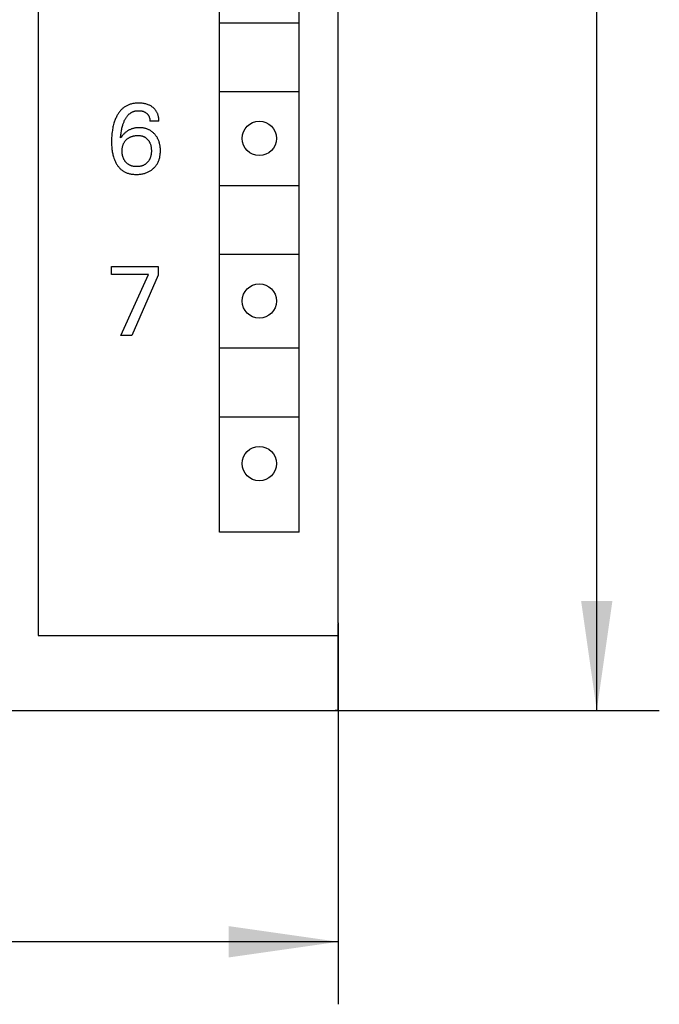
# Model space of a CAD drawing. Extents: x 0 to 594, y 0 to 420.
# Drawn here: x 280 to 301, y 193 to 225 of the extents above; entities that cross this region are included whole.
import ezdxf
from ezdxf.enums import TextEntityAlignment as Align

# ---------------------------------------------------------------- set-up
doc = ezdxf.new("R2010")
doc.units = 0
doc.header["$LTSCALE"] = 32.67
doc.layers.add('10000_FRONT', color=7, linetype='CONTINUOUS')
doc.layers.add('10100_DIM_FRONT', color=7, linetype='CONTINUOUS')
doc.dimstyles.get("Standard").update_dxf_attribs({"dimtxt": 2.5, "dimasz": 2.5, "dimexe": 1.25, "dimexo": 0.625, "dimtad": 1, "dimcen": 2.5, "dimazin": 3, "dimtfac": 1, "dimtmove": 0, "dimatfit": 3})

# ---------------------------------------------------------------- blocks, each defined once
blk = doc.blocks.new('*D0')
at = {"layer": '10100_DIM_FRONT', "color": 7, "linetype": 'CONTINUOUS'}
for p, q in [((290.547, 205.21), (290.547, 193.011)), ((250.547, 202.41), (250.547, 193.011)), ((250.547, 195.011), (270.547, 195.011)), ((290.547, 195.011), (270.547, 195.011))]:
    blk.add_line(p, q, dxfattribs=at)
for points in [[(254.047, 195.511), (250.547, 195.011), (254.047, 194.511)], [(287.047, 194.511), (290.547, 195.011), (287.047, 195.511)]]:
    blk.add_solid(points, dxfattribs=at)
blk.add_text('40', height=3.5, dxfattribs=at).set_placement((268.306, 195.886), (273.806, 195.886), align=Align.FIT)
blk = doc.blocks.new('*D1')
at = {"layer": '10100_DIM_FRONT', "color": 7, "linetype": 'CONTINUOUS'}
for p, q in [((290.547, 327.41), (300.816, 327.41)), ((298.816, 327.41), (298.816, 264.91)), ((298.816, 202.41), (298.816, 264.91)), ((290.447, 202.41), (300.816, 202.41))]:
    blk.add_line(p, q, dxfattribs=at)
for points in [[(299.316, 323.91), (298.816, 327.41), (298.316, 323.91)], [(298.316, 205.91), (298.816, 202.41), (299.316, 205.91)]]:
    blk.add_solid(points, dxfattribs=at)
blk.add_text('125', height=3.5, rotation=90, dxfattribs=at).set_placement((297.941, 261.206), (297.941, 268.456), align=Align.FIT)

msp = doc.modelspace()

# ---------------------------------------------------------------- linework, layer by layer
at = {"layer": '10000_FRONT', "color": 7, "linetype": 'CONTINUOUS'}
for p, q in [((290.547, 205.21), (290.547, 327.41)), ((280.947, 325.01), (280.947, 204.81)), ((286.747, 208.11), (286.747, 259.31)), ((289.297, 208.11), (289.297, 259.31)), ((286.772, 224.41), (289.272, 224.41)), ((286.772, 222.21), (289.272, 222.21)), ((283.783, 221.757), (283.761, 221.746)), ((283.804, 221.768), (283.783, 221.757)), ((283.826, 221.779), (283.804, 221.768)), ((283.849, 221.788), (283.826, 221.779)), ((283.872, 221.797), (283.849, 221.788)), ((283.897, 221.805), (283.872, 221.797)), ((283.922, 221.812), (283.897, 221.805)), ((283.947, 221.819), (283.922, 221.812)), ((283.973, 221.825), (283.947, 221.819)), ((283.999, 221.829), (283.973, 221.825)), ((284.025, 221.833), (283.999, 221.829)), ((284.051, 221.837), (284.025, 221.833)), ((284.077, 221.839), (284.051, 221.837)), ((284.103, 221.841), (284.077, 221.839)), ((284.13, 221.842), (284.103, 221.841)), ((284.156, 221.842), (284.13, 221.842)), ((284.187, 221.842), (284.156, 221.842)), ((284.217, 221.841), (284.187, 221.842)), ((284.248, 221.839), (284.217, 221.841)), ((284.278, 221.836), (284.248, 221.839)), ((284.309, 221.832), (284.278, 221.836)), ((284.339, 221.826), (284.309, 221.832)), ((284.366, 221.821), (284.339, 221.826)), ((284.392, 221.815), (284.366, 221.821)), ((284.418, 221.807), (284.392, 221.815)), ((284.444, 221.799), (284.418, 221.807)), ((284.47, 221.79), (284.444, 221.799)), ((284.495, 221.779), (284.47, 221.79)), ((284.515, 221.77), (284.495, 221.779)), ((284.534, 221.76), (284.515, 221.77)), ((284.553, 221.75), (284.534, 221.76)), ((284.571, 221.738), (284.553, 221.75)), ((283.481, 221.455), (283.468, 221.432)), ((283.494, 221.478), (283.481, 221.455)), ((283.508, 221.5), (283.494, 221.478)), ((283.523, 221.522), (283.508, 221.5)), ((283.538, 221.543), (283.523, 221.522)), ((283.554, 221.564), (283.538, 221.543)), ((283.57, 221.585), (283.554, 221.564)), ((283.587, 221.604), (283.57, 221.585)), ((283.605, 221.624), (283.587, 221.604)), ((283.623, 221.642), (283.605, 221.624)), ((283.643, 221.66), (283.623, 221.642)), ((283.661, 221.676), (283.643, 221.66)), ((283.68, 221.691), (283.661, 221.676)), ((283.7, 221.706), (283.68, 221.691)), ((283.72, 221.72), (283.7, 221.706)), ((283.74, 221.733), (283.72, 221.72)), ((283.761, 221.746), (283.74, 221.733)), ((283.805, 221.434), (283.818, 221.448)), ((283.818, 221.448), (283.83, 221.462)), ((283.83, 221.462), (283.841, 221.472)), ((283.841, 221.472), (283.852, 221.483)), ((283.852, 221.483), (283.863, 221.493)), ((283.863, 221.493), (283.875, 221.503)), ((283.875, 221.503), (283.887, 221.512)), ((283.887, 221.512), (283.899, 221.521)), ((283.899, 221.521), (283.911, 221.529)), ((283.911, 221.529), (283.924, 221.537)), ((283.924, 221.537), (283.937, 221.545)), ((283.937, 221.545), (283.95, 221.552)), ((283.95, 221.552), (283.964, 221.559)), ((283.964, 221.559), (283.977, 221.565)), ((283.977, 221.565), (283.993, 221.571)), ((283.993, 221.571), (284.009, 221.576)), ((284.009, 221.576), (284.024, 221.581)), ((284.024, 221.581), (284.041, 221.585)), ((284.041, 221.585), (284.057, 221.589)), ((284.057, 221.589), (284.073, 221.592)), ((284.073, 221.592), (284.09, 221.594)), ((284.09, 221.594), (284.106, 221.596)), ((284.106, 221.596), (284.123, 221.598)), ((284.123, 221.598), (284.139, 221.599)), ((284.139, 221.599), (284.156, 221.599)), ((284.156, 221.599), (284.174, 221.599)), ((284.174, 221.599), (284.191, 221.598)), ((284.191, 221.598), (284.209, 221.597)), ((284.209, 221.597), (284.226, 221.595)), ((284.226, 221.595), (284.243, 221.593)), ((284.243, 221.593), (284.26, 221.589)), ((284.26, 221.589), (284.276, 221.586)), ((284.276, 221.586), (284.291, 221.582)), ((284.291, 221.582), (284.305, 221.578)), ((284.305, 221.578), (284.32, 221.573)), ((284.32, 221.573), (284.335, 221.567)), ((284.335, 221.567), (284.349, 221.561)), ((284.349, 221.561), (284.362, 221.554)), ((284.362, 221.554), (284.374, 221.547)), ((284.374, 221.547), (284.387, 221.54)), ((284.387, 221.54), (284.398, 221.531)), ((284.398, 221.531), (284.41, 221.523)), ((284.41, 221.523), (284.421, 221.513)), ((284.421, 221.513), (284.431, 221.505)), ((284.431, 221.505), (284.44, 221.496)), ((284.44, 221.496), (284.448, 221.486)), ((284.448, 221.486), (284.456, 221.477)), ((284.456, 221.477), (284.464, 221.467)), ((284.464, 221.467), (284.471, 221.456)), ((284.471, 221.456), (284.478, 221.446)), ((284.478, 221.446), (284.485, 221.434)), ((284.589, 221.726), (284.571, 221.738)), ((284.607, 221.714), (284.589, 221.726)), ((284.624, 221.7), (284.607, 221.714)), ((284.639, 221.688), (284.624, 221.7)), ((284.653, 221.674), (284.639, 221.688)), ((284.667, 221.66), (284.653, 221.674)), ((284.681, 221.646), (284.667, 221.66)), ((284.694, 221.631), (284.681, 221.646)), ((284.706, 221.616), (284.694, 221.631)), ((284.718, 221.6), (284.706, 221.616)), ((284.729, 221.583), (284.718, 221.6)), ((284.739, 221.566), (284.729, 221.583)), ((284.749, 221.549), (284.739, 221.566)), ((284.758, 221.531), (284.749, 221.549)), ((284.766, 221.512), (284.758, 221.531)), ((284.773, 221.494), (284.766, 221.512)), ((284.78, 221.475), (284.773, 221.494)), ((284.786, 221.456), (284.78, 221.475)), ((284.792, 221.436), (284.786, 221.456)), ((284.798, 221.411), (284.792, 221.436)), ((283.362, 221.159), (283.352, 221.119)), ((283.373, 221.198), (283.362, 221.159)), ((283.383, 221.228), (283.373, 221.198)), ((283.393, 221.258), (283.383, 221.228)), ((283.403, 221.288), (283.393, 221.258)), ((283.415, 221.317), (283.403, 221.288)), ((283.427, 221.347), (283.415, 221.317)), ((283.44, 221.375), (283.427, 221.347)), ((283.454, 221.404), (283.44, 221.375)), ((283.468, 221.432), (283.454, 221.404)), ((283.644, 221.1), (283.653, 221.131)), ((283.653, 221.131), (283.661, 221.154)), ((283.661, 221.154), (283.668, 221.177)), ((283.668, 221.177), (283.677, 221.2)), ((283.677, 221.2), (283.685, 221.223)), ((283.685, 221.223), (283.695, 221.246)), ((283.695, 221.246), (283.704, 221.268)), ((283.704, 221.268), (283.715, 221.29)), ((283.715, 221.29), (283.723, 221.307)), ((283.723, 221.307), (283.732, 221.324)), ((283.732, 221.324), (283.741, 221.34)), ((283.741, 221.34), (283.751, 221.357)), ((283.751, 221.357), (283.761, 221.373)), ((283.761, 221.373), (283.771, 221.389)), ((283.771, 221.389), (283.782, 221.404)), ((283.782, 221.404), (283.793, 221.419)), ((283.793, 221.419), (283.805, 221.434)), ((284.485, 221.434), (284.491, 221.423)), ((284.491, 221.423), (284.496, 221.411)), ((284.496, 221.411), (284.501, 221.398)), ((284.501, 221.398), (284.505, 221.386)), ((284.505, 221.386), (284.509, 221.374)), ((284.509, 221.374), (284.513, 221.361)), ((284.513, 221.361), (284.516, 221.346)), ((284.516, 221.346), (284.519, 221.332)), ((284.519, 221.332), (284.521, 221.317)), ((284.521, 221.317), (284.522, 221.303)), ((284.522, 221.303), (284.523, 221.288)), ((284.523, 221.288), (284.524, 221.274)), ((284.524, 221.274), (284.524, 221.259)), ((284.812, 221.259), (284.524, 221.259)), ((284.802, 221.386), (284.798, 221.411)), ((284.806, 221.361), (284.802, 221.386)), ((284.809, 221.335), (284.806, 221.361)), ((284.811, 221.31), (284.809, 221.335)), ((284.812, 221.284), (284.811, 221.31)), ((284.812, 221.259), (284.812, 221.284)), ((283.306, 220.829), (283.303, 220.783)), ((283.311, 220.874), (283.306, 220.829)), ((283.316, 220.92), (283.311, 220.874)), ((283.322, 220.96), (283.316, 220.92)), ((283.328, 221), (283.322, 220.96)), ((283.335, 221.04), (283.328, 221)), ((283.343, 221.08), (283.335, 221.04)), ((283.352, 221.119), (283.343, 221.08)), ((283.591, 220.798), (283.595, 220.834)), ((283.595, 220.834), (283.6, 220.87)), ((283.6, 220.87), (283.605, 220.906)), ((283.605, 220.906), (283.61, 220.942)), ((283.61, 220.942), (283.616, 220.974)), ((283.616, 220.974), (283.622, 221.006)), ((283.622, 221.006), (283.629, 221.037)), ((283.629, 221.037), (283.636, 221.069)), ((283.656, 220.818), (283.629, 220.787)), ((283.636, 221.069), (283.644, 221.1)), ((283.671, 220.834), (283.656, 220.818)), ((283.686, 220.85), (283.671, 220.834)), ((283.702, 220.866), (283.686, 220.85)), ((283.719, 220.881), (283.702, 220.866)), ((283.736, 220.896), (283.719, 220.881)), ((283.753, 220.91), (283.736, 220.896)), ((283.77, 220.924), (283.753, 220.91)), ((283.789, 220.937), (283.77, 220.924)), ((283.807, 220.95), (283.789, 220.937)), ((283.825, 220.961), (283.807, 220.95)), ((283.843, 220.971), (283.825, 220.961)), ((283.862, 220.981), (283.843, 220.971)), ((283.881, 220.991), (283.862, 220.981)), ((283.9, 221), (283.881, 220.991)), ((283.919, 221.008), (283.9, 221)), ((283.939, 221.016), (283.919, 221.008)), ((283.959, 221.022), (283.939, 221.016)), ((283.979, 221.029), (283.959, 221.022)), ((284, 221.034), (283.979, 221.029)), ((284.021, 221.039), (284, 221.034)), ((284.042, 221.043), (284.021, 221.039)), ((284.064, 221.047), (284.042, 221.043)), ((284.085, 221.05), (284.064, 221.047)), ((284.107, 221.052), (284.085, 221.05)), ((284.094, 220.804), (284.112, 220.805)), ((284.128, 221.053), (284.107, 221.052)), ((284.112, 220.805), (284.13, 220.805)), ((284.15, 221.054), (284.128, 221.053)), ((284.13, 220.805), (284.148, 220.805)), ((284.148, 220.805), (284.164, 220.805)), ((284.172, 221.055), (284.15, 221.054)), ((284.164, 220.805), (284.181, 220.804)), ((284.194, 221.055), (284.172, 221.055)), ((284.216, 221.054), (284.194, 221.055)), ((284.239, 221.053), (284.216, 221.054)), ((284.261, 221.051), (284.239, 221.053)), ((284.283, 221.048), (284.261, 221.051)), ((284.305, 221.045), (284.283, 221.048)), ((284.327, 221.041), (284.305, 221.045)), ((284.349, 221.037), (284.327, 221.041)), ((284.371, 221.031), (284.349, 221.037)), ((284.391, 221.026), (284.371, 221.031)), ((284.41, 221.02), (284.391, 221.026)), ((284.43, 221.013), (284.41, 221.02)), ((284.449, 221.006), (284.43, 221.013)), ((284.468, 220.998), (284.449, 221.006)), ((284.486, 220.99), (284.468, 220.998)), ((284.505, 220.981), (284.486, 220.99)), ((284.523, 220.971), (284.505, 220.981)), ((284.54, 220.961), (284.523, 220.971)), ((284.557, 220.95), (284.54, 220.961)), ((284.574, 220.938), (284.557, 220.95)), ((284.591, 220.926), (284.574, 220.938)), ((284.607, 220.913), (284.591, 220.926)), ((284.622, 220.9), (284.607, 220.913)), ((284.637, 220.887), (284.622, 220.9)), ((284.652, 220.872), (284.637, 220.887)), ((284.666, 220.858), (284.652, 220.872)), ((284.68, 220.843), (284.666, 220.858)), ((284.693, 220.828), (284.68, 220.843)), ((284.705, 220.812), (284.693, 220.828)), ((284.718, 220.796), (284.705, 220.812)), ((283.298, 220.691), (283.297, 220.645)), ((283.297, 220.645), (283.297, 220.6)), ((283.297, 220.6), (283.297, 220.56)), ((283.297, 220.56), (283.298, 220.52)), ((283.3, 220.737), (283.298, 220.691)), ((283.298, 220.52), (283.3, 220.48)), ((283.303, 220.783), (283.3, 220.737)), ((283.585, 220.726), (283.588, 220.762)), ((283.595, 220.741), (283.585, 220.726)), ((283.588, 220.762), (283.591, 220.798)), ((283.606, 220.756), (283.595, 220.741)), ((283.629, 220.787), (283.606, 220.756)), ((283.658, 220.487), (283.664, 220.503)), ((283.664, 220.503), (283.669, 220.518)), ((283.669, 220.518), (283.675, 220.533)), ((283.675, 220.533), (283.682, 220.548)), ((283.682, 220.548), (283.69, 220.562)), ((283.69, 220.562), (283.697, 220.577)), ((283.697, 220.577), (283.706, 220.59)), ((283.706, 220.59), (283.715, 220.604)), ((283.715, 220.604), (283.724, 220.617)), ((283.724, 220.617), (283.734, 220.629)), ((283.734, 220.629), (283.744, 220.642)), ((283.744, 220.642), (283.755, 220.653)), ((283.755, 220.653), (283.766, 220.665)), ((283.766, 220.665), (283.777, 220.676)), ((283.777, 220.676), (283.789, 220.687)), ((283.789, 220.687), (283.801, 220.697)), ((283.801, 220.697), (283.813, 220.706)), ((283.813, 220.706), (283.826, 220.716)), ((283.826, 220.716), (283.839, 220.724)), ((283.839, 220.724), (283.853, 220.733)), ((283.853, 220.733), (283.866, 220.741)), ((283.866, 220.741), (283.88, 220.748)), ((283.88, 220.748), (283.895, 220.755)), ((283.895, 220.755), (283.91, 220.762)), ((283.91, 220.762), (283.925, 220.768)), ((283.925, 220.768), (283.941, 220.773)), ((283.941, 220.773), (283.956, 220.778)), ((283.956, 220.778), (283.972, 220.783)), ((283.972, 220.783), (283.988, 220.787)), ((283.988, 220.787), (284.004, 220.791)), ((284.004, 220.791), (284.022, 220.795)), ((284.022, 220.795), (284.04, 220.798)), ((284.04, 220.798), (284.058, 220.8)), ((284.058, 220.8), (284.076, 220.802)), ((284.076, 220.802), (284.094, 220.804)), ((284.181, 220.804), (284.197, 220.803)), ((284.197, 220.803), (284.213, 220.801)), ((284.213, 220.801), (284.229, 220.799)), ((284.229, 220.799), (284.245, 220.796)), ((284.245, 220.796), (284.26, 220.793)), ((284.26, 220.793), (284.276, 220.789)), ((284.276, 220.789), (284.288, 220.785)), ((284.288, 220.785), (284.301, 220.781)), ((284.301, 220.781), (284.313, 220.777)), ((284.313, 220.777), (284.325, 220.772)), ((284.325, 220.772), (284.337, 220.766)), ((284.337, 220.766), (284.349, 220.76)), ((284.349, 220.76), (284.36, 220.754)), ((284.36, 220.754), (284.372, 220.747)), ((284.372, 220.747), (284.382, 220.74)), ((284.382, 220.74), (284.395, 220.732)), ((284.395, 220.732), (284.406, 220.723)), ((284.406, 220.723), (284.417, 220.713)), ((284.417, 220.713), (284.428, 220.703)), ((284.428, 220.703), (284.439, 220.692)), ((284.439, 220.692), (284.449, 220.682)), ((284.449, 220.682), (284.459, 220.67)), ((284.459, 220.67), (284.468, 220.659)), ((284.468, 220.659), (284.478, 220.646)), ((284.478, 220.646), (284.487, 220.633)), ((284.487, 220.633), (284.495, 220.619)), ((284.495, 220.619), (284.504, 220.605)), ((284.504, 220.605), (284.511, 220.591)), ((284.511, 220.591), (284.518, 220.576)), ((284.518, 220.576), (284.525, 220.561)), ((284.525, 220.561), (284.532, 220.546)), ((284.532, 220.546), (284.538, 220.529)), ((284.538, 220.529), (284.543, 220.513)), ((284.543, 220.513), (284.548, 220.496)), ((284.548, 220.496), (284.552, 220.48)), ((284.729, 220.78), (284.718, 220.796)), ((284.74, 220.764), (284.729, 220.78)), ((284.751, 220.747), (284.74, 220.764)), ((284.761, 220.73), (284.751, 220.747)), ((284.771, 220.713), (284.761, 220.73)), ((284.78, 220.695), (284.771, 220.713)), ((284.789, 220.674), (284.78, 220.695)), ((284.799, 220.653), (284.789, 220.674)), ((284.807, 220.631), (284.799, 220.653)), ((284.815, 220.609), (284.807, 220.631)), ((284.822, 220.587), (284.815, 220.609)), ((284.828, 220.564), (284.822, 220.587)), ((284.834, 220.542), (284.828, 220.564)), ((284.839, 220.519), (284.834, 220.542)), ((284.844, 220.494), (284.839, 220.519)), ((284.848, 220.469), (284.844, 220.494)), ((283.3, 220.48), (283.303, 220.44)), ((283.303, 220.44), (283.306, 220.401)), ((283.306, 220.401), (283.31, 220.361)), ((283.31, 220.361), (283.315, 220.322)), ((283.315, 220.322), (283.32, 220.287)), ((283.32, 220.287), (283.326, 220.253)), ((283.326, 220.253), (283.333, 220.219)), ((283.333, 220.219), (283.341, 220.185)), ((283.341, 220.185), (283.349, 220.151)), ((283.634, 220.331), (283.635, 220.349)), ((283.634, 220.313), (283.634, 220.331)), ((283.634, 220.293), (283.634, 220.313)), ((283.635, 220.272), (283.634, 220.293)), ((283.635, 220.349), (283.636, 220.367)), ((283.636, 220.252), (283.635, 220.272)), ((283.636, 220.367), (283.638, 220.385)), ((283.638, 220.232), (283.636, 220.252)), ((283.638, 220.385), (283.64, 220.403)), ((283.64, 220.212), (283.638, 220.232)), ((283.64, 220.403), (283.642, 220.42)), ((283.643, 220.193), (283.64, 220.212)), ((283.642, 220.42), (283.646, 220.438)), ((283.647, 220.173), (283.643, 220.193)), ((283.646, 220.438), (283.65, 220.456)), ((283.65, 220.456), (283.654, 220.471)), ((283.654, 220.471), (283.658, 220.487)), ((284.552, 220.48), (284.556, 220.463)), ((284.556, 220.463), (284.559, 220.446)), ((284.561, 220.191), (284.557, 220.171)), ((284.559, 220.446), (284.563, 220.427)), ((284.564, 220.211), (284.561, 220.191)), ((284.563, 220.427), (284.565, 220.408)), ((284.567, 220.232), (284.564, 220.211)), ((284.565, 220.408), (284.567, 220.389)), ((284.567, 220.389), (284.569, 220.37)), ((284.569, 220.252), (284.567, 220.232)), ((284.569, 220.37), (284.57, 220.351)), ((284.57, 220.272), (284.569, 220.252)), ((284.57, 220.351), (284.571, 220.332)), ((284.571, 220.292), (284.57, 220.272)), ((284.571, 220.332), (284.571, 220.313)), ((284.571, 220.313), (284.571, 220.292)), ((284.846, 220.151), (284.85, 220.178)), ((284.852, 220.444), (284.848, 220.469)), ((284.85, 220.178), (284.854, 220.206)), ((284.855, 220.418), (284.852, 220.444)), ((284.854, 220.206), (284.856, 220.233)), ((284.857, 220.393), (284.855, 220.418)), ((284.856, 220.233), (284.858, 220.261)), ((284.858, 220.367), (284.857, 220.393)), ((284.859, 220.341), (284.858, 220.367)), ((284.858, 220.261), (284.859, 220.288)), ((284.859, 220.316), (284.859, 220.341)), ((284.859, 220.288), (284.859, 220.316)), ((283.349, 220.151), (283.359, 220.117)), ((283.359, 220.117), (283.369, 220.084)), ((283.369, 220.084), (283.378, 220.058)), ((283.378, 220.058), (283.387, 220.033)), ((283.387, 220.033), (283.398, 220.008)), ((283.398, 220.008), (283.408, 219.983)), ((283.408, 219.983), (283.42, 219.958)), ((283.42, 219.958), (283.432, 219.934)), ((283.432, 219.934), (283.445, 219.91)), ((283.445, 219.91), (283.459, 219.887)), ((283.459, 219.887), (283.472, 219.867)), ((283.472, 219.867), (283.486, 219.847)), ((283.651, 220.157), (283.647, 220.173)), ((283.654, 220.142), (283.651, 220.157)), ((283.659, 220.127), (283.654, 220.142)), ((283.663, 220.112), (283.659, 220.127)), ((283.669, 220.097), (283.663, 220.112)), ((283.674, 220.082), (283.669, 220.097)), ((283.68, 220.067), (283.674, 220.082)), ((283.687, 220.053), (283.68, 220.067)), ((283.694, 220.039), (283.687, 220.053)), ((283.701, 220.026), (283.694, 220.039)), ((283.709, 220.013), (283.701, 220.026)), ((283.717, 220), (283.709, 220.013)), ((283.726, 219.988), (283.717, 220)), ((283.735, 219.976), (283.726, 219.988)), ((283.744, 219.964), (283.735, 219.976)), ((283.754, 219.953), (283.744, 219.964)), ((283.764, 219.941), (283.754, 219.953)), ((283.775, 219.93), (283.764, 219.941)), ((283.787, 219.919), (283.775, 219.93)), ((283.798, 219.909), (283.787, 219.919)), ((283.81, 219.899), (283.798, 219.909)), ((283.823, 219.89), (283.81, 219.899)), ((283.835, 219.881), (283.823, 219.89)), ((283.849, 219.873), (283.835, 219.881)), ((283.862, 219.865), (283.849, 219.873)), ((283.876, 219.858), (283.862, 219.865)), ((284.343, 219.864), (284.329, 219.857)), ((284.357, 219.872), (284.343, 219.864)), ((284.369, 219.88), (284.357, 219.872)), ((284.381, 219.888), (284.369, 219.88)), ((284.393, 219.897), (284.381, 219.888)), ((284.404, 219.906), (284.393, 219.897)), ((284.415, 219.915), (284.404, 219.906)), ((284.426, 219.925), (284.415, 219.915)), ((284.436, 219.936), (284.426, 219.925)), ((284.451, 219.951), (284.436, 219.936)), ((284.461, 219.962), (284.451, 219.951)), ((284.47, 219.974), (284.461, 219.962)), ((284.479, 219.986), (284.47, 219.974)), ((284.488, 219.999), (284.479, 219.986)), ((284.496, 220.011), (284.488, 219.999)), ((284.503, 220.024), (284.496, 220.011)), ((284.511, 220.037), (284.503, 220.024)), ((284.517, 220.051), (284.511, 220.037)), ((284.524, 220.065), (284.517, 220.051)), ((284.53, 220.08), (284.524, 220.065)), ((284.536, 220.095), (284.53, 220.08)), ((284.541, 220.11), (284.536, 220.095)), ((284.546, 220.125), (284.541, 220.11)), ((284.55, 220.14), (284.546, 220.125)), ((284.554, 220.156), (284.55, 220.14)), ((284.557, 220.171), (284.554, 220.156)), ((284.726, 219.851), (284.739, 219.871)), ((284.739, 219.871), (284.752, 219.891)), ((284.752, 219.891), (284.765, 219.912)), ((284.765, 219.912), (284.776, 219.934)), ((284.776, 219.934), (284.787, 219.956)), ((284.787, 219.956), (284.797, 219.979)), ((284.797, 219.979), (284.807, 220.002)), ((284.807, 220.002), (284.815, 220.025)), ((284.815, 220.025), (284.823, 220.049)), ((284.823, 220.049), (284.83, 220.073)), ((284.83, 220.073), (284.836, 220.097)), ((284.836, 220.097), (284.841, 220.124)), ((284.841, 220.124), (284.846, 220.151)), ((283.486, 219.847), (283.5, 219.827)), ((283.5, 219.827), (283.515, 219.808)), ((283.515, 219.808), (283.53, 219.789)), ((283.53, 219.789), (283.546, 219.771)), ((283.546, 219.771), (283.563, 219.754)), ((283.563, 219.754), (283.58, 219.737)), ((283.58, 219.737), (283.598, 219.721)), ((283.598, 219.721), (283.617, 219.705)), ((283.617, 219.705), (283.635, 219.691)), ((283.635, 219.691), (283.654, 219.677)), ((283.654, 219.677), (283.674, 219.665)), ((283.674, 219.665), (283.694, 219.652)), ((283.694, 219.652), (283.715, 219.641)), ((283.715, 219.641), (283.736, 219.631)), ((283.736, 219.631), (283.757, 219.621)), ((283.757, 219.621), (283.779, 219.612)), ((283.779, 219.612), (283.801, 219.603)), ((283.801, 219.603), (283.823, 219.596)), ((283.823, 219.596), (283.848, 219.589)), ((283.848, 219.589), (283.873, 219.582)), ((283.873, 219.582), (283.898, 219.577)), ((283.89, 219.851), (283.876, 219.858)), ((283.905, 219.845), (283.89, 219.851)), ((283.898, 219.577), (283.923, 219.572)), ((283.919, 219.839), (283.905, 219.845)), ((283.934, 219.834), (283.919, 219.839)), ((283.923, 219.572), (283.949, 219.568)), ((283.949, 219.829), (283.934, 219.834)), ((283.964, 219.825), (283.949, 219.829)), ((283.949, 219.568), (283.975, 219.565)), ((283.981, 219.821), (283.964, 219.825)), ((283.975, 219.565), (284, 219.563)), ((283.998, 219.818), (283.981, 219.821)), ((284.015, 219.815), (283.998, 219.818)), ((284, 219.563), (284.026, 219.561)), ((284.032, 219.813), (284.015, 219.815)), ((284.026, 219.561), (284.052, 219.56)), ((284.05, 219.811), (284.032, 219.813)), ((284.067, 219.81), (284.05, 219.811)), ((284.052, 219.56), (284.078, 219.56)), ((284.084, 219.809), (284.067, 219.81)), ((284.078, 219.56), (284.106, 219.56)), ((284.101, 219.809), (284.084, 219.809)), ((284.119, 219.809), (284.101, 219.809)), ((284.106, 219.56), (284.134, 219.561)), ((284.136, 219.81), (284.119, 219.809)), ((284.134, 219.561), (284.162, 219.562)), ((284.154, 219.811), (284.136, 219.81)), ((284.171, 219.813), (284.154, 219.811)), ((284.162, 219.562), (284.189, 219.565)), ((284.189, 219.815), (284.171, 219.813)), ((284.206, 219.818), (284.189, 219.815)), ((284.189, 219.565), (284.217, 219.568)), ((284.223, 219.821), (284.206, 219.818)), ((284.217, 219.568), (284.245, 219.572)), ((284.24, 219.825), (284.223, 219.821)), ((284.255, 219.829), (284.24, 219.825)), ((284.245, 219.572), (284.272, 219.576)), ((284.27, 219.833), (284.255, 219.829)), ((284.285, 219.839), (284.27, 219.833)), ((284.272, 219.576), (284.299, 219.582)), ((284.3, 219.844), (284.285, 219.839)), ((284.299, 219.582), (284.324, 219.588)), ((284.315, 219.85), (284.3, 219.844)), ((284.329, 219.857), (284.315, 219.85)), ((284.324, 219.588), (284.348, 219.594)), ((284.348, 219.594), (284.372, 219.601)), ((284.372, 219.601), (284.396, 219.609)), ((284.396, 219.609), (284.42, 219.618)), ((284.42, 219.618), (284.443, 219.628)), ((284.443, 219.628), (284.466, 219.638)), ((284.466, 219.638), (284.489, 219.649)), ((284.489, 219.649), (284.51, 219.66)), ((284.51, 219.66), (284.531, 219.673)), ((284.531, 219.673), (284.551, 219.686)), ((284.551, 219.686), (284.572, 219.699)), ((284.572, 219.699), (284.591, 219.714)), ((284.591, 219.714), (284.61, 219.729)), ((284.61, 219.729), (284.629, 219.744)), ((284.629, 219.744), (284.646, 219.761)), ((284.646, 219.761), (284.664, 219.778)), ((284.664, 219.778), (284.68, 219.795)), ((284.68, 219.795), (284.696, 219.813)), ((284.696, 219.813), (284.711, 219.832)), ((284.711, 219.832), (284.726, 219.851)), ((286.772, 219.21), (289.272, 219.21)), ((286.772, 217.01), (289.272, 217.01)), ((283.297, 216.363), (283.297, 216.61)), ((283.297, 216.61), (284.792, 216.61)), ((284.792, 216.61), (284.792, 216.34)), ((284.482, 216.363), (283.297, 216.363)), ((283.595, 214.41), (284.482, 216.363)), ((284.792, 216.34), (283.949, 214.41)), ((283.949, 214.41), (283.595, 214.41)), ((286.772, 214.01), (289.272, 214.01)), ((286.772, 211.81), (289.272, 211.81)), ((289.297, 208.11), (286.747, 208.11)), ((290.547, 202.41), (290.547, 205.192)), ((280.947, 204.81), (290.547, 204.81)), ((250.547, 202.41), (290.447, 202.41)), ((290.547, 202.41), (290.447, 202.41))]:
    msp.add_line(p, q, dxfattribs=at)
for centre in [(288.022, 220.71), (288.022, 215.51), (288.022, 210.31)]:
    msp.add_circle(centre, 0.55, dxfattribs=at)

# ---------------------------------------------------------------- dimensions: what is measured, and where the dimension line sits
at = {"layer": '10100_DIM_FRONT', "color": 7, "linetype": 'CONTINUOUS'}
dim = msp.add_linear_dim(base=(298.816, 202.41), p1=(290.547, 327.41), p2=(290.447, 202.41), angle=270, dimstyle='Standard', dxfattribs=at)
dim.commit()
dim.dimension.update_dxf_attribs({"geometry": '*D1', "text_midpoint": (296.191, 264.831), "dimtype": 128})
dim = msp.add_linear_dim(base=(290.547, 195.011), p1=(250.547, 202.41), p2=(290.547, 205.21), dimstyle='Standard', dxfattribs=at)
dim.commit()
dim.dimension.update_dxf_attribs({"geometry": '*D0', "text_midpoint": (271.056, 197.636), "dimtype": 128})

doc.saveas('drawing.dxf')
